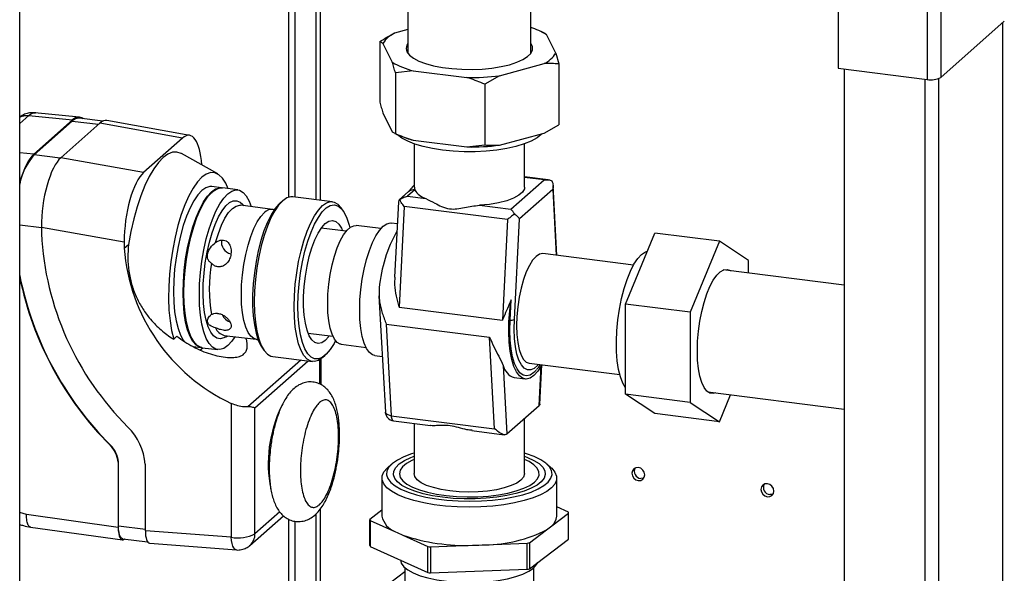
# Paper-space layout 'Blatt5' of a CAD drawing. Units: millimetres. Extents: x 0 to 4200, y 0 to 2970.
# Drawn here: x 3534 to 3748, y 1032 to 1152 of the extents above; entities that cross this region are included whole.
import ezdxf

# ---------------------------------------------------------------- set-up
doc = ezdxf.new("R2010")
doc.units = ezdxf.units.MM
doc.linetypes.add('SLD-Durchgehend', pattern=[0])
doc.layers.add('SLD-0', color=7, linetype='SLD-Durchgehend', lineweight=30)

psp = doc.layouts.new('Blatt5')

# ---------------------------------------------------------------- linework, layer by layer
at = {"layer": 'SLD-0', "ltscale": 10}
for p, q in [((3533.97, 650.27), (3533.97, 1367.31)), ((3734.2, 1359.21), (3734.2, 1139.79)), ((3731.24, 1358.1), (3731.24, 1139.35)), ((3711.87, 1341.01), (3711.87, 1141.78)), ((3592.47, 1113.8), (3592.47, 1194.36)), ((3593.88, 1113.81), (3593.88, 1194.18)), ((3598.35, 1193.62), (3598.35, 1113.25)), ((3599.38, 1113.12), (3599.38, 1193.49)), ((3618.35, 1191.11), (3618.35, 1145.01)), ((3645.05, 1145.01), (3645.05, 1187.76)), ((3734.2, 1139.79), (3748, 1151.98)), ((3747.66, 727.91), (3747.66, 1151.68)), ((3618.35, 1150.21), (3615.46, 1149.42)), ((3647.89, 1149.51), (3646.78, 1149.99)), ((3612.26, 1147.6), (3612.26, 1134.4)), ((3612.93, 1147.18), (3612.26, 1147.6)), ((3650.48, 1145.03), (3648.45, 1149.13)), ((3612.93, 1147.18), (3614.96, 1143.08)), ((3650.48, 1145.03), (3651.15, 1142.72)), ((3619.51, 1141.23), (3615.63, 1140.77)), ((3619.51, 1141.23), (3631.2, 1139.76)), ((3638.29, 1140.15), (3647.95, 1142.79)), ((3651.15, 1142.72), (3651.15, 1129.52)), ((3711.87, 1141.78), (3731.24, 1139.35)), ((3713.22, 1141.61), (3713.22, 717.82)), ((3615.63, 1140.77), (3615.63, 1127.57)), ((3638.29, 1140.15), (3635.08, 1138.33)), ((3730.72, 1139.41), (3730.72, 715.63)), ((3733.68, 1139.52), (3733.68, 716.43)), ((3635.08, 1138.33), (3635.08, 1125.13)), ((3533.97, 1129.79), (3535.93, 1131.52)), ((3535.93, 1131.52), (3545.47, 1130.57)), ((3537.01, 1123.09), (3545.47, 1130.57)), ((3537.08, 1122.96), (3545.4, 1130.32)), ((3546.93, 1131.16), (3537.27, 1132.13)), ((3545.4, 1130.32), (3551.12, 1129.6)), ((3552.02, 1130.27), (3546.9, 1130.91)), ((3570.93, 1127.2), (3552.93, 1130.41)), ((3612.93, 1132.1), (3614.96, 1127.99)), ((3551.37, 1129.83), (3542.91, 1122.35)), ((3569.37, 1126.62), (3551.37, 1129.83)), ((3614.96, 1127.99), (3615.63, 1127.57)), ((3647.95, 1127.7), (3651.15, 1129.52)), ((3569.37, 1126.62), (3560.91, 1119.14)), ((3615.51, 1127.62), (3616.63, 1127.14)), ((3619.51, 1126.14), (3631.2, 1124.68)), ((3638.29, 1125.06), (3647.95, 1127.7)), ((3619.7, 1125.36), (3619.7, 1115.93)), ((3631.2, 1124.68), (3635.08, 1125.13)), ((3643.7, 1115.93), (3643.7, 1125.36)), ((3537.01, 1123.09), (3533.97, 1123.39)), ((3542.8, 1122.25), (3537.08, 1122.96)), ((3560.91, 1119.14), (3542.91, 1122.35)), ((3577.02, 1118.81), (3569.17, 1123.23)), ((3640.72, 1111.15), (3647.96, 1117.54)), ((3648.86, 1117.56), (3643.7, 1118.21)), ((3647.96, 1117.54), (3643.7, 1118.08)), ((3577.83, 1115.8), (3575.75, 1116.06)), ((3581.36, 1115.36), (3578.02, 1115.78)), ((3619.83, 1115.35), (3618.26, 1113.97)), ((3619.83, 1115.35), (3619.87, 1115.93)), ((3649.83, 1115.42), (3642.59, 1109.03)), ((3649.83, 1115.42), (3650.61, 1101.14)), ((3650.76, 1101.12), (3649.92, 1116.34)), ((3575.84, 1114.92), (3575.65, 1114.75)), ((3591.14, 1113.02), (3590.53, 1112.48)), ((3601.98, 1112.79), (3593.32, 1113.88)), ((3618.51, 1114.97), (3616.47, 1113.17)), ((3618.26, 1113.97), (3622.26, 1113.46)), ((3588.94, 1111.12), (3581.97, 1112.01)), ((3582.67, 1111.92), (3582.45, 1112.19)), ((3589.3, 1111.05), (3589.09, 1111.09)), ((3604.33, 1110.75), (3603.87, 1111.42)), ((3616.29, 1112.76), (3615.47, 1096.37)), ((3617.56, 1111.73), (3616.47, 1089.9)), ((3640.02, 1108.91), (3617.56, 1111.73)), ((3633.91, 1112), (3640.72, 1111.15)), ((3640.02, 1108.91), (3638.92, 1087.08)), ((3641.49, 1087.2), (3642.59, 1109.03)), ((3533.97, 1107.77), (3538.68, 1107.18)), ((3538.68, 1107.28), (3538.68, 1105.87)), ((3538.68, 1107.28), (3556.68, 1104.07)), ((3604.94, 1106.36), (3599.53, 1107.04)), ((3612.49, 1106.93), (3607.12, 1107.6)), ((3616.05, 1107.99), (3614.8, 1108.15)), ((3665.69, 1090.54), (3672.04, 1105.95)), ((3686.07, 1104.19), (3672.04, 1105.95)), ((3556.68, 1104.07), (3556.68, 1102.67)), ((3556.68, 1102.67), (3557.62, 1103.51)), ((3686.07, 1104.19), (3679.72, 1088.78)), ((3692.42, 1100), (3686.07, 1104.19)), ((3667.39, 1099.03), (3647.7, 1101.5)), ((3692.42, 1097.25), (3692.42, 1100)), ((3713.22, 1094.64), (3686.88, 1097.95)), ((3612.07, 1092.3), (3612.48, 1084.71)), ((3616.47, 1089.9), (3638.92, 1087.08)), ((3640.56, 1087.02), (3640.79, 1091.45)), ((3679.72, 1088.78), (3665.69, 1090.54)), ((3665.69, 1070.95), (3665.69, 1090.54)), ((3679.72, 1088.78), (3679.72, 1069.18)), ((3613.66, 1086.18), (3636.12, 1083.37)), ((3613.66, 1086.18), (3614.75, 1066.29)), ((3567.44, 1082.94), (3568.13, 1083.55)), ((3578.42, 1083.74), (3585.4, 1082.89)), ((3578.84, 1083.46), (3579.12, 1083.66)), ((3596.67, 1084.22), (3602.07, 1083.54)), ((3612.48, 1084.71), (3613.46, 1067.06)), ((3637.21, 1063.47), (3636.12, 1083.37)), ((3571.58, 1081.34), (3573.47, 1081.1)), ((3571.63, 1082.65), (3571.77, 1082.44)), ((3573.15, 1080.53), (3573.78, 1081.06)), ((3573.66, 1081.07), (3577.01, 1080.65)), ((3585.54, 1082.88), (3585.77, 1082.87)), ((3586.61, 1081.18), (3587.06, 1080.5)), ((3603.88, 1081.8), (3609.25, 1081.13)), ((3588.96, 1079.13), (3597.61, 1078.05)), ((3599.79, 1078.91), (3600.4, 1079.44)), ((3611.18, 1079.38), (3612.79, 1079.17)), ((3595.07, 1078.37), (3583.56, 1068.2)), ((3596.69, 1078.16), (3585.11, 1067.93)), ((3599.22, 1073.15), (3599.22, 1078.47)), ((3599.47, 1073.01), (3599.47, 1078.65)), ((3639.06, 1077.23), (3639.88, 1062.32)), ((3644.71, 1077.69), (3664.4, 1075.22)), ((3646.92, 1068.54), (3647.35, 1077.11)), ((3647.05, 1068.77), (3647.48, 1077.34)), ((3641.47, 1074.57), (3643.81, 1074.27)), ((3679.72, 1069.18), (3665.69, 1070.95)), ((3672.04, 1066.76), (3665.69, 1070.95)), ((3683.55, 1071.45), (3713.22, 1067.73)), ((3686.07, 1064.99), (3688.48, 1070.84)), ((3579.96, 1068.96), (3579.96, 1039.87)), ((3639.88, 1062.32), (3646.92, 1068.54)), ((3647.04, 1068.83), (3647, 1068.63)), ((3679.72, 1069.18), (3686.07, 1064.99)), ((3585.11, 1040.64), (3585.11, 1067.93)), ((3614.75, 1066.29), (3637.21, 1063.47)), ((3686.07, 1064.99), (3672.04, 1066.76)), ((3615.2, 1065.19), (3623.29, 1064.17)), ((3619.7, 1064.62), (3619.7, 1053.7)), ((3643.7, 1053.7), (3643.7, 1065.7)), ((3632.28, 1063.05), (3639.29, 1062.17)), ((3553.69, 1059.91), (3553.62, 1059.85)), ((3555.38, 1056.22), (3555.45, 1056.28)), ((3555.38, 1056.22), (3555.38, 1042.03)), ((3555.45, 1042.28), (3555.45, 1056.28)), ((3561.28, 1041.31), (3561.28, 1055.74)), ((3614.86, 1055.81), (3613.93, 1054.99)), ((3649.48, 1054.99), (3648.54, 1055.81)), ((3612.7, 1052.75), (3612.7, 1044.46)), ((3650.7, 1044.46), (3650.7, 1052.75)), ((3535.47, 1044.82), (3533.97, 1045.29)), ((3555.38, 1042.03), (3535.47, 1044.82)), ((3584.02, 1038.12), (3591.3, 1044.55)), ((3590.5, 1045.41), (3585.11, 1040.64)), ((3598.35, 1044.91), (3598.35, 995.12)), ((3599.38, 995.73), (3599.38, 1046.1)), ((3612.7, 1045.74), (3610.11, 1043.76)), ((3649.62, 1042.35), (3653.3, 1045.15)), ((3653.23, 1045.36), (3650.7, 1046.51)), ((3653.3, 1039.49), (3653.3, 1045.15)), ((3592.47, 995.6), (3592.47, 1043.77)), ((3593.88, 995.46), (3593.88, 1043.34)), ((3610.11, 1038.1), (3610.11, 1043.76)), ((3610.18, 1043.55), (3610.18, 1037.89)), ((3610.18, 1043.55), (3615.63, 1041.09)), ((3536.3, 1042.1), (3556.29, 1039.3)), ((3561.28, 1041.55), (3555.45, 1042.28)), ((3579.96, 1039.87), (3561.28, 1041.31)), ((3617.26, 1040.35), (3622.71, 1037.88)), ((3644.82, 1038.7), (3648.51, 1041.51)), ((3556.36, 1039.55), (3561.77, 1038.88)), ((3556.79, 1039.5), (3556.76, 1039.47)), ((3562.22, 1038.58), (3581.06, 1037.12)), ((3623.29, 1037.8), (3632.43, 1038.13)), ((3635.17, 1038.24), (3644.31, 1038.58)), ((3644.31, 1032.92), (3644.31, 1038.58)), ((3644.82, 1033.04), (3653.3, 1039.49)), ((3644.82, 1038.7), (3644.82, 1033.04)), ((3581.06, 1037.14), (3581.37, 1037.11)), ((3610.18, 1037.89), (3622.71, 1032.22)), ((3622.71, 1032.22), (3622.71, 1037.88)), ((3623.29, 1037.8), (3623.29, 1032.14)), ((3611.63, 1027.83), (3617.7, 1032.45)), ((3617.7, 1033.23), (3617.7, 1026.98)), ((3623.29, 1032.14), (3644.31, 1032.92)), ((3645.7, 1026.98), (3645.7, 1033.23))]:
    psp.add_line(p, q, dxfattribs=at)
at = {"layer": 'SLD-0', "ltscale": 10, "flags": 128}
for points in [[(3618.35, 1147.2), (3618.13, 1146.83), (3617.95, 1146.1), (3618.14, 1145.36), (3618.67, 1144.65), (3619.54, 1143.97), (3620.73, 1143.35), (3622.2, 1142.8), (3623.92, 1142.33), (3625.84, 1141.96), (3627.91, 1141.7), (3630.08, 1141.56), (3632.29, 1141.53), (3634.48, 1141.62), (3636.61, 1141.83), (3638.6, 1142.14), (3640.42, 1142.56), (3642.02, 1143.08), (3643.34, 1143.67), (3644.37, 1144.32), (3645.06, 1145.02), (3645.41, 1145.75), (3645.41, 1146.48), (3645.05, 1147.2)], [(3625.89, 1123.99), (3623.7, 1124.33), (3621.68, 1124.77), (3619.88, 1125.3), (3618.33, 1125.91), (3617.07, 1126.6), (3616.11, 1127.33), (3616.06, 1127.38)], [(3647.54, 1127.59), (3647.35, 1127.38), (3646.42, 1126.64), (3645.17, 1125.96), (3643.64, 1125.34), (3641.85, 1124.8), (3639.85, 1124.35), (3637.67, 1124.01), (3635.37, 1123.78), (3632.99, 1123.65), (3630.58, 1123.65), (3628.2, 1123.76), (3625.89, 1123.99)], [(3569.17, 1123.23), (3569.1, 1123.27), (3568.16, 1123.57), (3567.18, 1123.53), (3566.17, 1123.14), (3565.14, 1122.4), (3564.11, 1121.32), (3563.1, 1119.93), (3562.12, 1118.24), (3561.19, 1116.28), (3560.31, 1114.07), (3559.5, 1111.65), (3558.78, 1109.06), (3558.15, 1106.33), (3557.62, 1103.51)], [(3579.31, 1115.61), (3578.77, 1116.81), (3578.05, 1117.9), (3577.26, 1118.66), (3576.39, 1119.06), (3575.48, 1119.1), (3574.53, 1118.77), (3573.57, 1118.09), (3572.6, 1117.07), (3571.66, 1115.72), (3570.74, 1114.07), (3569.88, 1112.14), (3569.08, 1109.98), (3568.37, 1107.61), (3567.74, 1105.09), (3567.22, 1102.45), (3566.81, 1099.75), (3566.52, 1097.03), (3566.36, 1094.34), (3566.32, 1091.72), (3566.42, 1089.23), (3566.64, 1086.91), (3566.98, 1084.8), (3567.44, 1082.94)], [(3575.75, 1116.06), (3575.31, 1116.07), (3574.45, 1115.81), (3573.57, 1115.2), (3572.69, 1114.26), (3571.83, 1113), (3571.01, 1111.45), (3570.23, 1109.64), (3569.53, 1107.6), (3568.91, 1105.39), (3568.38, 1103.04), (3567.96, 1100.6), (3567.65, 1098.13), (3567.46, 1095.66), (3567.4, 1093.26), (3567.46, 1090.97), (3567.65, 1088.84), (3567.96, 1086.9), (3568.38, 1085.21), (3568.91, 1083.79), (3569.53, 1082.68), (3569.73, 1082.41)], [(3573.57, 1081.09), (3573.09, 1081.19), (3572.32, 1081.63), (3571.61, 1082.42), (3570.99, 1083.53), (3570.46, 1084.95), (3570.04, 1086.64), (3569.73, 1088.57), (3569.55, 1090.71), (3569.48, 1093), (3569.55, 1095.4), (3569.73, 1097.87), (3570.04, 1100.34), (3570.46, 1102.78), (3570.99, 1105.13), (3571.61, 1107.34), (3572.32, 1109.38), (3573.09, 1111.19), (3573.91, 1112.74), (3574.77, 1114), (3575.65, 1114.94), (3576.53, 1115.55), (3577.39, 1115.81), (3577.92, 1115.79)], [(3573.66, 1081.07), (3573.28, 1081.16), (3572.5, 1081.61), (3571.8, 1082.39), (3571.18, 1083.51), (3570.65, 1084.93), (3570.23, 1086.62), (3569.92, 1088.55), (3569.73, 1090.69), (3569.67, 1092.98), (3569.73, 1095.38), (3569.92, 1097.84), (3570.23, 1100.32), (3570.65, 1102.76), (3571.18, 1105.11), (3571.8, 1107.32), (3572.5, 1109.35), (3573.28, 1111.16), (3574.1, 1112.71), (3574.96, 1113.97), (3575.84, 1114.92), (3576.72, 1115.52), (3577.58, 1115.78), (3578.02, 1115.78)], [(3579.19, 1081.52), (3578.31, 1080.91), (3577.45, 1080.65), (3576.63, 1080.74), (3575.85, 1081.19), (3575.15, 1081.97), (3574.53, 1083.09), (3574, 1084.51), (3573.58, 1086.2), (3573.27, 1088.13), (3573.08, 1090.26), (3573.02, 1092.56), (3573.08, 1094.96), (3573.27, 1097.42), (3573.58, 1099.9), (3574, 1102.34), (3574.53, 1104.69), (3575.15, 1106.9), (3575.85, 1108.93), (3576.63, 1110.74), (3577.45, 1112.29), (3578.31, 1113.55), (3579.19, 1114.5), (3580.06, 1115.1), (3580.92, 1115.36), (3581.75, 1115.27), (3582.52, 1114.82), (3583.23, 1114.04), (3583.85, 1112.92), (3584.31, 1111.71)], [(3643.7, 1115.93), (3643.67, 1115.61), (3643.28, 1114.88), (3642.49, 1114.18), (3641.33, 1113.54), (3639.83, 1112.99), (3638.05, 1112.54), (3636.06, 1112.21), (3633.91, 1112)], [(3571.63, 1082.65), (3571.04, 1083.7), (3570.52, 1085.1), (3570.11, 1086.78), (3569.8, 1088.69), (3569.62, 1090.8), (3569.55, 1093.06), (3569.62, 1095.44), (3569.8, 1097.87), (3570.11, 1100.32), (3570.52, 1102.73), (3571.04, 1105.05), (3571.66, 1107.24), (3572.36, 1109.25), (3573.12, 1111.04), (3573.93, 1112.57), (3574.78, 1113.82), (3575.65, 1114.75)], [(3578.84, 1083.46), (3578.37, 1083.18), (3577.58, 1082.98), (3576.82, 1083.12), (3576.12, 1083.62), (3575.49, 1084.45), (3574.94, 1085.6), (3574.5, 1087.04), (3574.16, 1088.74), (3573.95, 1090.66), (3573.85, 1092.75), (3573.88, 1094.96), (3574.04, 1097.24), (3574.32, 1099.54), (3574.71, 1101.8), (3575.2, 1103.98), (3575.79, 1106.01), (3576.46, 1107.86), (3577.19, 1109.48), (3577.97, 1110.83), (3578.78, 1111.87), (3579.6, 1112.6), (3580.4, 1112.98), (3581.18, 1113), (3581.91, 1112.68), (3582.45, 1112.19)], [(3593.32, 1113.88), (3592.88, 1113.88), (3592.02, 1113.62), (3591.14, 1113.01), (3590.26, 1112.07), (3589.4, 1110.81), (3588.58, 1109.26), (3587.8, 1107.44), (3587.1, 1105.41), (3586.47, 1103.19), (3585.95, 1100.84), (3585.52, 1098.4), (3585.22, 1095.92), (3585.03, 1093.45), (3584.97, 1091.05)], [(3576.55, 1103.93), (3577.16, 1105.91), (3577.85, 1107.68), (3578.59, 1109.2), (3579.38, 1110.42), (3580.19, 1111.31), (3581, 1111.85), (3581.79, 1112.03), (3581.97, 1112.01)], [(3590.53, 1112.48), (3590.31, 1112.27), (3589.45, 1111.26), (3588.61, 1109.93), (3587.81, 1108.32), (3587.07, 1106.45), (3586.41, 1104.38), (3585.83, 1102.14), (3585.35, 1099.78), (3584.98, 1097.35), (3584.73, 1094.91), (3584.6, 1092.5), (3584.6, 1090.18), (3584.73, 1088), (3584.98, 1086), (3585.35, 1084.22), (3585.83, 1082.71), (3586.41, 1081.49), (3586.61, 1081.18)], [(3593.62, 1089.96), (3593.68, 1092.37), (3593.87, 1094.84), (3594.18, 1097.31), (3594.6, 1099.76), (3595.13, 1102.11), (3595.75, 1104.32), (3596.46, 1106.36), (3597.23, 1108.17), (3598.06, 1109.72), (3598.92, 1110.98), (3599.8, 1111.93), (3600.67, 1112.54), (3601.53, 1112.8), (3602.36, 1112.7), (3603.13, 1112.26), (3603.84, 1111.47), (3603.87, 1111.42)], [(3594.46, 1090.09), (3594.52, 1092.46), (3594.71, 1094.89), (3595.02, 1097.33), (3595.45, 1099.73), (3595.98, 1102.04), (3596.6, 1104.2), (3597.31, 1106.17), (3598.08, 1107.92), (3598.9, 1109.39), (3599.75, 1110.57), (3600.62, 1111.42), (3601.48, 1111.93), (3602.32, 1112.08), (3603.12, 1111.88), (3603.86, 1111.33), (3604.53, 1110.43), (3605.11, 1109.22), (3605.59, 1107.7), (3605.72, 1107.14)], [(3585.54, 1082.88), (3584.89, 1083.04), (3584.22, 1083.55), (3583.62, 1084.38), (3583.11, 1085.53), (3582.7, 1086.96), (3582.4, 1088.64), (3582.21, 1090.53), (3582.15, 1092.57), (3582.21, 1094.72), (3582.4, 1096.93), (3582.7, 1099.14), (3583.11, 1101.3), (3583.62, 1103.35), (3584.22, 1105.25), (3584.89, 1106.94), (3585.62, 1108.39), (3586.38, 1109.56), (3587.17, 1110.42)], [(3600.4, 1082.66), (3599.62, 1082.14), (3598.86, 1081.99), (3598.15, 1082.19), (3597.49, 1082.76), (3596.91, 1083.67), (3596.43, 1084.9), (3596.06, 1086.41), (3595.81, 1088.17), (3595.68, 1090.12), (3595.68, 1092.21), (3595.81, 1094.39), (3596.06, 1096.6), (3596.43, 1098.77), (3596.91, 1100.85), (3597.49, 1102.78), (3598.15, 1104.5), (3598.86, 1105.98), (3599.62, 1107.16), (3600.4, 1108.03), (3601.18, 1108.54), (3601.94, 1108.7), (3602.66, 1108.49), (3603.32, 1107.93), (3603.89, 1107.02), (3604.14, 1106.46)], [(3603.88, 1081.8), (3603.66, 1081.85), (3603, 1082.23), (3602.4, 1082.94), (3601.89, 1083.98), (3601.47, 1085.31), (3601.17, 1086.89), (3600.98, 1088.69), (3600.92, 1090.65), (3600.98, 1092.72), (3601.17, 1094.85), (3601.47, 1096.97), (3601.89, 1099.04), (3602.4, 1100.98), (3603, 1102.75), (3603.66, 1104.3), (3604.38, 1105.59), (3605.13, 1106.58), (3605.88, 1107.25), (3606.63, 1107.58), (3607.12, 1107.6)], [(3611.18, 1079.38), (3610.67, 1079.53), (3609.98, 1080.05), (3609.37, 1080.9), (3608.85, 1082.07), (3608.43, 1083.53), (3608.13, 1085.24), (3607.94, 1087.16), (3607.88, 1089.25), (3607.94, 1091.44), (3608.13, 1093.69), (3608.43, 1095.94), (3608.85, 1098.14), (3609.37, 1100.24), (3609.98, 1102.17), (3610.67, 1103.89), (3611.41, 1105.37), (3612.19, 1106.56), (3612.99, 1107.44), (3613.79, 1107.97), (3614.57, 1108.16), (3614.8, 1108.15)], [(3647.7, 1101.5), (3647.66, 1101.51), (3646.94, 1101.39), (3646.21, 1100.91), (3645.47, 1100.09), (3644.76, 1098.95), (3644.09, 1097.52), (3643.49, 1095.86), (3642.97, 1094), (3642.54, 1092.01), (3642.23, 1089.95), (3642.04, 1087.88), (3641.98, 1085.86), (3642.04, 1083.95), (3642.23, 1082.21), (3642.54, 1080.7), (3642.97, 1079.46), (3643.49, 1078.52), (3644.09, 1077.93), (3644.71, 1077.69)], [(3665.69, 1072.33), (3665.66, 1072.37), (3665.05, 1073.39), (3664.55, 1074.72), (3664.15, 1076.33), (3663.86, 1078.19), (3663.7, 1080.24), (3663.67, 1082.45), (3663.77, 1084.76), (3663.99, 1087.11), (3664.33, 1089.46), (3664.79, 1091.74), (3665.34, 1093.9), (3665.99, 1095.89), (3666.71, 1097.67), (3667.49, 1099.19), (3668.3, 1100.42), (3669.13, 1101.33)], [(3669.13, 1101.33), (3669.97, 1101.9), (3670.43, 1102.06)], [(3681.28, 1080.35), (3681.34, 1082.47), (3681.52, 1084.63), (3681.83, 1086.8), (3682.24, 1088.91), (3682.75, 1090.91), (3683.35, 1092.74), (3684.02, 1094.36), (3684.74, 1095.73), (3685.49, 1096.81), (3686.26, 1097.58), (3687.03, 1098), (3687.77, 1098.09), (3688.47, 1097.82), (3688.59, 1097.73)], [(3584.97, 1091.05), (3585.03, 1088.76), (3585.22, 1086.62), (3585.52, 1084.68), (3585.95, 1082.99), (3586.47, 1081.57), (3587.1, 1080.46), (3587.8, 1079.67), (3588.58, 1079.22), (3588.96, 1079.13)], [(3599.79, 1078.91), (3598.92, 1078.3), (3598.06, 1078.04), (3597.23, 1078.14), (3596.46, 1078.58), (3595.75, 1079.37), (3595.13, 1080.48), (3594.6, 1081.9), (3594.18, 1083.6), (3593.87, 1085.53), (3593.68, 1087.67), (3593.62, 1089.96)], [(3602.64, 1082.6), (3602.32, 1081.99), (3601.48, 1080.67), (3600.62, 1079.65), (3599.75, 1078.97), (3598.9, 1078.64), (3598.08, 1078.66), (3597.31, 1079.04), (3596.6, 1079.76), (3595.98, 1080.82), (3595.45, 1082.19), (3595.02, 1083.84), (3594.71, 1085.73), (3594.52, 1087.83), (3594.46, 1090.09)], [(3647.48, 1077.34), (3647.4, 1077.2), (3646.58, 1075.95), (3645.74, 1075.04), (3644.9, 1074.47), (3644.08, 1074.26), (3643.3, 1074.42), (3642.58, 1074.94), (3641.93, 1075.81), (3641.37, 1077.01), (3640.92, 1078.51), (3640.58, 1080.28), (3640.36, 1082.27), (3640.28, 1084.43), (3640.32, 1086.72), (3640.49, 1089.08), (3640.79, 1091.45)], [(3646.26, 1076.2), (3645.74, 1075.68), (3644.93, 1075.13), (3644.14, 1074.93), (3643.39, 1075.09), (3642.7, 1075.6), (3642.07, 1076.45), (3641.54, 1077.62), (3641.11, 1079.08), (3640.79, 1080.79), (3640.59, 1082.72), (3640.51, 1084.81), (3640.56, 1087.02)], [(3646.76, 1077.43), (3646.6, 1077.25), (3645.82, 1076.56), (3645.06, 1076.23), (3644.32, 1076.24), (3643.64, 1076.61), (3643.02, 1077.32), (3642.49, 1078.36), (3642.06, 1079.69), (3641.74, 1081.29), (3641.53, 1083.1), (3641.45, 1085.09), (3641.49, 1087.2)], [(3580.76, 1083.46), (3580.06, 1082.46), (3579.19, 1081.52)], [(3601.27, 1083.64), (3601.18, 1083.52), (3600.4, 1082.66)], [(3685.27, 1071.24), (3684.74, 1071.1), (3684.02, 1071.19), (3683.35, 1071.63), (3682.75, 1072.41), (3682.24, 1073.5), (3681.83, 1074.88), (3681.52, 1076.51), (3681.34, 1078.35), (3681.28, 1080.35)], [(3614.75, 1066.29), (3614.4, 1066.36), (3614.09, 1066.45), (3613.83, 1066.57), (3613.64, 1066.72), (3613.51, 1066.88), (3613.46, 1067.05), (3613.46, 1067.06)], [(3615.2, 1065.19), (3615.09, 1065.23), (3614.99, 1065.34), (3614.9, 1065.51), (3614.83, 1065.72), (3614.78, 1065.99), (3614.75, 1066.29)], [(3619.7, 1058.16), (3619.12, 1057.98), (3617.45, 1057.36), (3616.06, 1056.66), (3614.97, 1055.91), (3614.21, 1055.11), (3613.79, 1054.29), (3613.72, 1053.45), (3614, 1052.62), (3614.62, 1051.81), (3615.58, 1051.04), (3616.84, 1050.32), (3618.4, 1049.66), (3620.22, 1049.08), (3622.26, 1048.59), (3624.49, 1048.21)], [(3625.89, 1048.56), (3623.7, 1048.89), (3621.68, 1049.33), (3619.88, 1049.86), (3618.33, 1050.48), (3617.07, 1051.16), (3616.11, 1051.9), (3615.49, 1052.67), (3615.22, 1053.47), (3615.3, 1054.27), (3615.72, 1055.06), (3616.49, 1055.82), (3617.58, 1056.54), (3618.97, 1057.19), (3619.7, 1057.47)], [(3624.49, 1048.21), (3626.85, 1047.93), (3629.31, 1047.76), (3631.82, 1047.7), (3634.32, 1047.77), (3636.77, 1047.95), (3639.13, 1048.24), (3641.34, 1048.63), (3643.36, 1049.13), (3645.16, 1049.71), (3646.69, 1050.38), (3647.93, 1051.1), (3648.86, 1051.88), (3649.45, 1052.69), (3649.7, 1053.53), (3649.59, 1054.36), (3649.14, 1055.18), (3648.35, 1055.98), (3647.24, 1056.73), (3645.82, 1057.42), (3644.13, 1058.03), (3643.7, 1058.16)], [(3643.7, 1057.47), (3644.34, 1057.23), (3645.75, 1056.58), (3646.86, 1055.87), (3647.65, 1055.11), (3648.1, 1054.33), (3648.2, 1053.52), (3647.94, 1052.73), (3647.35, 1051.95), (3646.42, 1051.21), (3645.17, 1050.52), (3643.64, 1049.9), (3641.85, 1049.37), (3639.85, 1048.92), (3637.67, 1048.58), (3635.37, 1048.34), (3632.99, 1048.22), (3630.58, 1048.22), (3628.2, 1048.33), (3625.89, 1048.56)], [(3619.7, 1056.8), (3619.2, 1056.57), (3618.02, 1055.9), (3617.17, 1055.18), (3616.66, 1054.43), (3616.51, 1053.65), (3616.7, 1052.88), (3617.25, 1052.13), (3618.14, 1051.41), (3619.35, 1050.75), (3620.85, 1050.16), (3622.6, 1049.65), (3624.56, 1049.23), (3626.69, 1048.92), (3628.94, 1048.72), (3631.26, 1048.64), (3633.58, 1048.67), (3635.86, 1048.83), (3638.04, 1049.1), (3640.08, 1049.47), (3641.92, 1049.95), (3643.52, 1050.51), (3644.84, 1051.15), (3645.85, 1051.85), (3646.53, 1052.59), (3646.87, 1053.35), (3646.85, 1054.13), (3646.47, 1054.89), (3645.75, 1055.63), (3644.7, 1056.32), (3643.7, 1056.8)], [(3624.08, 1046.96), (3621.79, 1047.36), (3619.67, 1047.86), (3617.78, 1048.45), (3616.15, 1049.12), (3614.81, 1049.86), (3613.78, 1050.65), (3613.09, 1051.49), (3612.75, 1052.34), (3612.75, 1053.2), (3613.11, 1054.06), (3613.82, 1054.89), (3613.93, 1054.99)], [(3627.47, 1049.96), (3625.59, 1050.26), (3623.89, 1050.67), (3622.43, 1051.16), (3621.24, 1051.74), (3620.38, 1052.37), (3619.86, 1053.05), (3619.7, 1053.7)], [(3649.48, 1054.99), (3649.63, 1054.86), (3650.32, 1054.02), (3650.66, 1053.17), (3650.66, 1052.3), (3650.3, 1051.45), (3649.59, 1050.62), (3648.55, 1049.83), (3647.2, 1049.09), (3645.55, 1048.42), (3643.65, 1047.84), (3641.53, 1047.34), (3639.22, 1046.94), (3636.78, 1046.66), (3634.24, 1046.48), (3631.65, 1046.43), (3629.06, 1046.49), (3626.53, 1046.67), (3624.08, 1046.96)], [(3643.7, 1053.7), (3643.7, 1053.65), (3643.5, 1052.96), (3642.93, 1052.29), (3642.03, 1051.66), (3640.81, 1051.09), (3639.31, 1050.61), (3637.59, 1050.21), (3635.68, 1049.93), (3633.65, 1049.75), (3631.57, 1049.7), (3629.49, 1049.77), (3627.47, 1049.96)], [(3668.44, 1052.2), (3668.97, 1052.24), (3669.43, 1052.49), (3669.73, 1052.91), (3669.84, 1053.44), (3669.73, 1054), (3669.43, 1054.49), (3668.97, 1054.86), (3668.44, 1055.03), (3667.9, 1054.99), (3667.44, 1054.74), (3667.14, 1054.32), (3667.03, 1053.79), (3667.14, 1053.24), (3667.44, 1052.74), (3667.9, 1052.38), (3668.44, 1052.2)], [(3669.66, 1052.77), (3669.5, 1052.71), (3668.96, 1052.67)], [(3696.51, 1048.68), (3697.04, 1048.72), (3697.5, 1048.97), (3697.8, 1049.39), (3697.91, 1049.92), (3697.8, 1050.47), (3697.5, 1050.97), (3697.04, 1051.33), (3696.51, 1051.51), (3695.97, 1051.47), (3695.52, 1051.22), (3695.21, 1050.8), (3695.1, 1050.27), (3695.21, 1049.72), (3695.52, 1049.22), (3695.97, 1048.86), (3696.51, 1048.68)], [(3697.73, 1049.25), (3697.57, 1049.19), (3697.04, 1049.15)], [(3556.36, 1039.55), (3556.32, 1039.56), (3556.08, 1039.7), (3555.86, 1039.98), (3555.69, 1040.39), (3555.56, 1040.93), (3555.48, 1041.57), (3555.45, 1042.28)], [(3581.06, 1037.12), (3580.99, 1037.13), (3580.73, 1037.27), (3580.5, 1037.55), (3580.29, 1037.97), (3580.13, 1038.51), (3580.02, 1039.15), (3579.96, 1039.87)], [(3616.71, 1034.94), (3616.9, 1034.22), (3617.44, 1033.48), (3618.32, 1032.77), (3619.51, 1032.12), (3620.99, 1031.53), (3622.72, 1031.03), (3624.65, 1030.62), (3626.76, 1030.31), (3628.98, 1030.12), (3631.26, 1030.03), (3633.56, 1030.07), (3635.81, 1030.22), (3637.96, 1030.49), (3639.97, 1030.86), (3641.78, 1031.33), (3643.36, 1031.88), (3644.66, 1032.51), (3645.67, 1033.2), (3646.34, 1033.93), (3646.58, 1034.38)]]:
    psp.add_lwpolyline(points, dxfattribs=at)
at = {"layer": 'SLD-0', "ltscale": 100}
for centre, radius, start, end in [((3617.98, 1144.01), 5.97, 115.005, 147.9193), ((3639.99, 1134.57), 16.84, 59.833, 72.4881), ((3623.99, 1158.79), 18.13, 240.1042, 255.6913), ((3645.42, 1148.2), 5.97, 295.005, 327.9193), ((3631.76, 1194.46), 54.7, 269.4176, 276.8588), ((3732.09, 1143.79), 4.53, 259.2412, 297.8986), ((3546.74, 1129.11), 1.81, 85.239, 137.9499), ((3625.41, 1147.91), 22.55, 247.0763, 254.8275), ((3631.76, 1179.37), 54.7, 269.4176, 276.8588), ((3548.02, 1113.69), 14.35, 139.7025, 168.4093), ((3619.59, 1113.72), 1.65, 81.6382, 130.9491), ((3623.61, 1117.71), 4.45, 211.9101, 252.4377), ((3588.75, 1108.98), 2.14, 80.9685, 137.8182), ((3602.4, 1109.18), 63.81, 182.9766, 225.2887), ((3580.51, 1104.09), 2.71, 171.8432, 255.811), ((3642.91, 1091.19), 30.93, 150.5527, 174.6319), ((3597.19, 1105.75), 40.63, 184.3517, 244.8988), ((3609.3, 1093.84), 34.13, 170.5663, 189.4337), ((3604.42, 1110.76), 71.82, 191.2213, 225.0728), ((3604.46, 1110.77), 71.95, 191.5489, 225.0457), ((3580.58, 1089.3), 2.79, 203.3049, 250.1867), ((3579.03, 1086.32), 2.64, 200.2251, 256.6158), ((3640.53, 1089.75), 2.72, 270.7119, 290.719), ((3642.49, 1077.92), 3.5, 191.3273, 253.0116), ((3616.25, 1055.87), 28.26, 153.7726, 191.3272), ((3615.45, 1067.17), 2, 183.1534, 262.8472), ((3548.41, 1054.67), 12.91, 4.7368, 45.2221), ((3549.33, 1055.53), 6.09, 6.5113, 45.17), ((3549.4, 1055.59), 6.09, 6.5113, 45.17), ((3669.12, 1054.22), 1.56, 152.5979, 264.1052), ((3697.2, 1050.7), 1.56, 152.5979, 264.1052), ((3650.64, 1044.38), 2.77, 16.1932, 20.7925), ((3612.77, 1044.53), 2.77, 196.1932, 200.7925), ((3617.19, 1045.39), 4.58, 191.7542, 250.0789), ((3644.67, 1047.71), 7.29, 301.7944, 312.7141), ((3647.87, 1044.58), 2.84, 308.0266, 357.413), ((3581.43, 1047.6), 7.87, 259.2412, 297.8986), ((3581.78, 1040.58), 3.33, 312.2894, 1.044), ((3622.9, 1054.99), 15.69, 242.3833, 248.9331), ((3630.91, 1080.86), 42.76, 251.3755, 272.035), ((3634.75, 1068.81), 30.58, 270.793, 296.7495), ((3612.77, 1038.88), 2.77, 196.1932, 200.7925), ((3631.73, 1094.18), 56.05, 270.7233, 273.5243), ((3635.72, 1074.72), 37.15, 283.3639, 284.1786), ((3630.46, 1088.99), 51.7, 261.3784, 262.0321), ((3630.46, 1083.34), 51.7, 261.3784, 262.0321), ((3635.72, 1069.06), 37.15, 283.3639, 284.1786)]:
    psp.add_arc(centre, radius, start, end, dxfattribs=at)
for centre, major_axis, ratio, start_param, end_param in [((3545.47, 1119.25), (1.49, 11.91), 0.332452, 6.075653, 6.643909), ((3551.37, 1118.5), (1.49, 11.92), 0.332189, 6.265877, 6.643476), ((3569.37, 1115.29), (1.49, 11.92), 0.332189, 5.23038, 6.643476), ((3537.01, 1111.77), (1.49, 11.91), 0.332452, 0.360724, 1.162566), ((3542.91, 1111.02), (1.49, 11.92), 0.332189, 0.36029, 1.931087), ((3560.91, 1107.81), (1.49, 11.92), 0.332189, 0.36029, 1.931087), ((3556.79, 1043.27), (0.5, 3.97), 0.332507, 1.931611, 3.478873), ((3562.69, 1042.55), (0.5, 3.97), 0.332245, 1.931179, 3.157434)]:
    psp.add_ellipse(centre, major_axis=major_axis, ratio=ratio, start_param=start_param, end_param=end_param, dxfattribs=at)
at = {"layer": 'SLD-0', "ltscale": 10}
for points, knots in [([(3612.26, 1147.6), (3612.76, 1147.91), (3613.82, 1148.56), (3614.9, 1149.13), (3615.46, 1149.42)], [0, 0, 0, 0, 0.477923, 1, 1, 1, 1]), ([(3647.89, 1149.5), (3647.96, 1149.47), (3648.14, 1149.39), (3648.33, 1149.23), (3648.45, 1149.13)], [0, 0, 0, 0, 0.3754702, 1, 1, 1, 1]), ([(3615.63, 1140.77), (3615.53, 1141.16), (3615.3, 1141.97), (3615.08, 1142.7), (3614.96, 1143.08)], [0, 0, 0, 0, 0.477923, 1, 1, 1, 1]), ([(3651.15, 1142.72), (3650.65, 1142.76), (3649.59, 1142.83), (3648.51, 1142.8), (3647.95, 1142.79)], [0, 0, 0, 0, 0.4779235, 1, 1, 1, 1]), ([(3635.08, 1138.33), (3633.95, 1138.78), (3632.66, 1139.29), (3631.36, 1139.71), (3631.2, 1139.76)], [0, 0, 0, 0, 0.880636, 1, 1, 1, 1]), ([(3612.26, 1134.4), (3612.36, 1134.01), (3612.58, 1133.2), (3612.81, 1132.48), (3612.93, 1132.1)], [0, 0, 0, 0, 0.4779235, 1, 1, 1, 1]), ([(3537.45, 1132.11), (3537.09, 1132.13), (3536.37, 1132.16), (3535.3, 1131.9), (3534.49, 1131.56), (3534.07, 1131.25), (3533.97, 1131.17)], [0, 0, 0, 0, 0.302924, 0.602938, 0.897694, 1, 1, 1, 1]), ([(3533.97, 1131.14), (3534.15, 1131.23), (3534.54, 1131.42), (3535.21, 1131.55), (3535.69, 1131.53), (3535.93, 1131.52)], [0, 0, 0, 0, 0.307399, 0.6537, 1, 1, 1, 1]), ([(3535.93, 1131.52), (3536.2, 1131.73), (3536.7, 1132.11), (3537.17, 1132.09), (3537.39, 1132.09)], [0, 0, 0, 0, 0.534366, 1, 1, 1, 1]), ([(3615.63, 1127.57), (3616.76, 1127.12), (3618.05, 1126.61), (3619.36, 1126.19), (3619.51, 1126.14)], [0, 0, 0, 0, 0.880636, 1, 1, 1, 1]), ([(3635.08, 1125.13), (3635.59, 1125.1), (3636.65, 1125.03), (3637.73, 1125.05), (3638.29, 1125.06)], [0, 0, 0, 0, 0.477923, 1, 1, 1, 1]), ([(3647.96, 1117.54), (3648.3, 1117.57), (3648.89, 1117.62), (3649.42, 1117.42), (3649.65, 1117.34)], [0, 0, 0, 0, 0.576094, 1, 1, 1, 1]), ([(3649.65, 1117.34), (3649.77, 1117.01), (3650.01, 1116.4), (3649.88, 1115.73), (3649.83, 1115.42)], [0, 0, 0, 0, 0.542723, 1, 1, 1, 1]), ([(3619.7, 1116.41), (3619.6, 1116.27), (3619.23, 1115.79), (3618.81, 1115.31), (3618.51, 1114.97)], [0, 0, 0, 0, 0.2930712, 1, 1, 1, 1]), ([(3616.57, 1113.25), (3616.42, 1113.11), (3616.26, 1112.97), (3616.3, 1112.77), (3616.3, 1112.76)], [0, 0, 0, 0, 0.940047, 1, 1, 1, 1]), ([(3616.57, 1113.25), (3616.86, 1113.44), (3617.4, 1113.79), (3617.99, 1113.91), (3618.26, 1113.97)], [0, 0, 0, 0, 0.545541, 1, 1, 1, 1]), ([(3617.56, 1111.73), (3617.33, 1112.02), (3616.94, 1112.53), (3616.68, 1113.04), (3616.57, 1113.25)], [0, 0, 0, 0, 0.576094, 1, 1, 1, 1]), ([(3622.26, 1113.46), (3622.88, 1113.15), (3623.91, 1112.63), (3625.67, 1111.7), (3627.32, 1111.16), (3629.02, 1111.2), (3630.63, 1111.49), (3632.27, 1111.83), (3633.36, 1111.94), (3633.91, 1112)], [0, 0, 0, 0, 0.207378, 0.349387, 0.495373, 0.62108, 0.751812, 0.874248, 1, 1, 1, 1]), ([(3640.72, 1111.15), (3640.87, 1111.01), (3641.14, 1110.77), (3641.38, 1110.32), (3641.48, 1110.12)], [0, 0, 0, 0, 0.576094, 1, 1, 1, 1]), ([(3641.48, 1110.12), (3641.21, 1109.9), (3640.7, 1109.49), (3640.23, 1109.09), (3640.02, 1108.91)], [0, 0, 0, 0, 0.545541, 1, 1, 1, 1]), ([(3642.59, 1109.03), (3642.46, 1109.25), (3642.23, 1109.62), (3641.71, 1109.97), (3641.48, 1110.12)], [0, 0, 0, 0, 0.579075, 1, 1, 1, 1]), ([(3576.55, 1103.93), (3576.78, 1104.07), (3577.19, 1104.34), (3577.8, 1104.47), (3578.34, 1104.46), (3578.85, 1104.3), (3579.37, 1103.86), (3579.79, 1103.12), (3579.98, 1102.05), (3579.85, 1100.9), (3579.4, 1099.86), (3578.74, 1099.1), (3577.94, 1098.68), (3577.35, 1098.61), (3576.81, 1098.66), (3576.29, 1098.83), (3575.85, 1099.17), (3575.66, 1099.4), (3575.62, 1099.44)], [0, 0, 0, 0, 0.065524, 0.118735, 0.148799, 0.203162, 0.25719, 0.337462, 0.43963, 0.542344, 0.625901, 0.709868, 0.783414, 0.85015, 0.858949, 0.923236, 0.987479, 1, 1, 1, 1]), ([(3557.62, 1103.51), (3557.55, 1102.55), (3557.41, 1100.61), (3557.65, 1097.69), (3558.25, 1094.85), (3559.21, 1092.19), (3560.52, 1089.72), (3562.23, 1087.33), (3564.38, 1085.1), (3566.24, 1083.69), (3567.28, 1083.03), (3567.44, 1082.94)], [0, 0, 0, 0, 0.11147, 0.226156, 0.337648, 0.452296, 0.566036, 0.682259, 0.826411, 0.97384, 1, 1, 1, 1]), ([(3575.62, 1099.44), (3575.47, 1099.55), (3575.16, 1099.79), (3574.87, 1100.31), (3574.75, 1100.92), (3574.84, 1101.68), (3575.29, 1102.69), (3575.94, 1103.43), (3576.44, 1103.84), (3576.55, 1103.93)], [0, 0, 0, 0, 0.105783, 0.212119, 0.310859, 0.434512, 0.614615, 0.913933, 1, 1, 1, 1]), ([(3616.47, 1089.9), (3616.46, 1089.91), (3616.24, 1090.69), (3615.86, 1092.29), (3615.43, 1094.47), (3615.54, 1095.82), (3615.58, 1096.36)], [0, 0, 0, 0, 0.003761, 0.371053, 0.746526, 1, 1, 1, 1]), ([(3612.11, 1094.08), (3612.09, 1093.05), (3612.06, 1091.17), (3612.77, 1088.53), (3613.34, 1086.96), (3613.66, 1086.19), (3613.66, 1086.18)], [0, 0, 0, 0, 0.372626, 0.680597, 0.996974, 1, 1, 1, 1]), ([(3640.79, 1091.45), (3640.25, 1090.21), (3639.62, 1088.74), (3639.02, 1087.32), (3638.93, 1087.09), (3638.92, 1087.08)], [0, 0, 0, 0, 0.835892, 0.994842, 1, 1, 1, 1]), ([(3576.55, 1085.4), (3576.12, 1085.52), (3575.48, 1085.69), (3574.93, 1086.25), (3574.75, 1086.74), (3574.8, 1087.24), (3575.04, 1087.7), (3575.35, 1088.03), (3575.56, 1088.2), (3575.62, 1088.25)], [0, 0, 0, 0, 0.3401937, 0.5074664, 0.6470892, 0.7520423, 0.8574379, 0.9545483, 1, 1, 1, 1]), ([(3575.62, 1088.25), (3575.8, 1088.34), (3576.17, 1088.53), (3576.7, 1088.56), (3577.23, 1088.5), (3577.78, 1088.36), (3578.5, 1087.98), (3579.12, 1087.47), (3579.59, 1086.87), (3579.9, 1086.23), (3579.97, 1085.61), (3579.76, 1085.15), (3579.32, 1084.9), (3578.8, 1084.82), (3578.22, 1084.85), (3577.59, 1084.98), (3577.01, 1085.18), (3576.69, 1085.33), (3576.55, 1085.4)], [0, 0, 0, 0, 0.065363, 0.130803, 0.14095, 0.205309, 0.269621, 0.335261, 0.405252, 0.482962, 0.571997, 0.673141, 0.748393, 0.804709, 0.851305, 0.90591, 0.96017, 1, 1, 1, 1]), ([(3568.13, 1083.55), (3569.29, 1082.75), (3571.63, 1081.12), (3574.81, 1079.84), (3577.33, 1079.17), (3579.04, 1078.92), (3580.54, 1078.91), (3581.81, 1079.13), (3582.72, 1079.62), (3583.25, 1080.32), (3583.47, 1081.23), (3583.44, 1082.18), (3583.23, 1082.91), (3583.16, 1083.16)], [0, 0, 0, 0, 0.170076, 0.345001, 0.431793, 0.519685, 0.591336, 0.664708, 0.744695, 0.806943, 0.871277, 0.956142, 1, 1, 1, 1]), ([(3636.12, 1083.37), (3636.12, 1083.36), (3636.43, 1082.61), (3637.09, 1081.16), (3638.21, 1079.03), (3638.76, 1077.86), (3639.06, 1077.23)], [0, 0, 0, 0, 0.003026, 0.311405, 0.627373, 1, 1, 1, 1]), ([(3646.31, 1076.3), (3646.52, 1076.53), (3646.82, 1076.85), (3647.06, 1077.27), (3647.13, 1077.38)], [0, 0, 0, 0, 0.733042, 1, 1, 1, 1]), ([(3603.21, 1057.53), (3603.29, 1058.24), (3603.39, 1059.24), (3603.48, 1060.69), (3603.51, 1061.9), (3603.49, 1063.29), (3603.41, 1064.68), (3603.25, 1066.05), (3603.02, 1067.37), (3602.69, 1068.63), (3602.25, 1069.82), (3601.69, 1070.91), (3600.98, 1071.88), (3600.12, 1072.68), (3599.1, 1073.27), (3597.95, 1073.62), (3596.7, 1073.67), (3595.47, 1073.39), (3594.33, 1072.82), (3593.3, 1072.01), (3592.4, 1070.98), (3591.63, 1069.81), (3590.97, 1068.55), (3590.39, 1067.23), (3589.87, 1065.75), (3589.44, 1064.28), (3589.1, 1062.88), (3588.84, 1061.59), (3588.64, 1060.44), (3588.54, 1059.67), (3588.5, 1059.38)], [0, 0, 0, 0, 0.0480653, 0.0674591, 0.099409, 0.1320991, 0.1667787, 0.2025841, 0.2393124, 0.2769083, 0.3154466, 0.3546847, 0.3922998, 0.4272557, 0.4607143, 0.4941631, 0.52891, 0.5664451, 0.6025807, 0.6428168, 0.6878225, 0.7307788, 0.770281, 0.8093207, 0.8471922, 0.8894364, 0.9208739, 0.9477149, 0.9803333, 1, 1, 1, 1]), ([(3583.56, 1068.2), (3583.38, 1068.2), (3582.81, 1068.18), (3581.71, 1068.33), (3580.65, 1068.65), (3580.1, 1068.9), (3579.96, 1068.96)], [0, 0, 0, 0, 0.163609, 0.52154, 0.879029, 1, 1, 1, 1]), ([(3585.11, 1067.93), (3585.11, 1067.93), (3584.96, 1068), (3584.58, 1068.13), (3583.97, 1068.22), (3583.63, 1068.21), (3583.56, 1068.2)], [0, 0, 0, 0, 0.004688, 0.53653, 0.910594, 1, 1, 1, 1]), ([(3603.28, 1061.71), (3603.26, 1062.37), (3603.24, 1063.74), (3603, 1065.6), (3602.62, 1067.25), (3602.08, 1068.55), (3601.42, 1069.4), (3600.68, 1069.78), (3599.9, 1069.69), (3599.13, 1069.19), (3598.36, 1068.32), (3597.58, 1067.04), (3596.84, 1065.36), (3596.18, 1063.33), (3595.64, 1061.08), (3595.26, 1058.76), (3595.02, 1056.49), (3595, 1055.07), (3594.98, 1054.38)], [0, 0, 0, 0, 0.058258, 0.120006, 0.18432, 0.25, 0.31568, 0.379994, 0.441742, 0.5, 0.558258, 0.620006, 0.68432, 0.75, 0.81568, 0.879994, 0.941742, 1, 1, 1, 1]), ([(3647, 1068.63), (3646.99, 1068.61), (3646.97, 1068.58), (3646.94, 1068.55), (3646.92, 1068.54)], [0, 0, 0, 0, 0.559978, 1, 1, 1, 1]), ([(3632.29, 1063.13), (3631.92, 1063.16), (3630.93, 1063.23), (3629.35, 1063.73), (3627.6, 1064.16), (3625.97, 1064.19), (3624.61, 1064.13), (3623.71, 1064.08), (3623.32, 1064.18), (3623.29, 1064.18)], [0, 0, 0, 0, 0.109903, 0.296875, 0.489083, 0.654591, 0.826717, 0.987918, 1, 1, 1, 1]), ([(3599.13, 1046.96), (3599.38, 1047.22), (3599.9, 1047.75), (3600.68, 1049.05), (3601.42, 1050.73), (3602.08, 1052.76), (3602.62, 1055.01), (3603, 1057.33), (3603.24, 1059.6), (3603.26, 1061.02), (3603.28, 1061.71)], [0, 0, 0, 0, 0.116516, 0.240011, 0.368641, 0.5, 0.631359, 0.759989, 0.883484, 1, 1, 1, 1]), ([(3639.76, 1062.24), (3639.67, 1062.2), (3639.46, 1062.12), (3639.01, 1062.21), (3638.23, 1062.56), (3637.64, 1063.09), (3637.21, 1063.47)], [0, 0, 0, 0, 0.1497128, 0.3221402, 0.516773, 1, 1, 1, 1]), ([(3639.88, 1062.32), (3639.86, 1062.3), (3639.83, 1062.28), (3639.78, 1062.25), (3639.76, 1062.24)], [0, 0, 0, 0, 0.560025, 1, 1, 1, 1]), ([(3588.5, 1059.38), (3588.42, 1058.67), (3588.31, 1057.68), (3588.23, 1056.23), (3588.2, 1055.02), (3588.22, 1053.63), (3588.3, 1052.24), (3588.46, 1050.86), (3588.69, 1049.54), (3589.02, 1048.28), (3589.45, 1047.09), (3590.02, 1046), (3590.73, 1045.03), (3591.59, 1044.23), (3592.61, 1043.64), (3593.76, 1043.29), (3595.01, 1043.25), (3596.24, 1043.53), (3597.38, 1044.09), (3598.41, 1044.91), (3599.31, 1045.93), (3600.08, 1047.1), (3600.74, 1048.36), (3601.32, 1049.69), (3601.84, 1051.16), (3602.27, 1052.63), (3602.61, 1054.03), (3602.87, 1055.33), (3603.07, 1056.48), (3603.17, 1057.25), (3603.21, 1057.53)], [0, 0, 0, 0, 0.0480653, 0.0674591, 0.099409, 0.1320991, 0.1667787, 0.2025841, 0.2393124, 0.2769083, 0.3154466, 0.3546847, 0.3922998, 0.4272557, 0.4607143, 0.4941631, 0.52891, 0.5664451, 0.6025807, 0.6428168, 0.6878225, 0.7307788, 0.770281, 0.8093207, 0.8471922, 0.8894364, 0.9208739, 0.9477149, 0.9803333, 1, 1, 1, 1]), ([(3594.98, 1054.38), (3595, 1053.72), (3595.02, 1052.35), (3595.26, 1050.49), (3595.64, 1048.84), (3596.18, 1047.54), (3596.84, 1046.68), (3597.58, 1046.32), (3598.36, 1046.38), (3598.88, 1046.77), (3599.13, 1046.96)], [0, 0, 0, 0, 0.116516, 0.240011, 0.368641, 0.5, 0.631359, 0.759989, 0.883484, 1, 1, 1, 1]), ([(3533.97, 1042.67), (3534.24, 1042.58), (3535.01, 1042.32), (3535.8, 1042.19), (3536.31, 1042.12)], [0, 0, 0, 0, 0.356914, 1, 1, 1, 1]), ([(3536.31, 1042.12), (3536.3, 1042.12), (3536.11, 1042.04), (3535.97, 1042.29), (3535.83, 1042.52)], [0, 0, 0, 0, 0.048339, 1, 1, 1, 1]), ([(3581.37, 1037.11), (3581.74, 1037.14), (3582.31, 1037.18), (3583.13, 1037.5), (3583.67, 1037.78), (3583.95, 1038.08), (3584.01, 1038.14)], [0, 0, 0, 0, 0.386701, 0.581207, 0.908735, 1, 1, 1, 1])]:
    psp.add_open_spline(points, degree=3, knots=knots, dxfattribs=at)
psp.add_open_spline([(3535.83, 1042.52), (3535.77, 1042.65), (3535.66, 1042.91), (3535.54, 1043.46), (3535.47, 1044.09), (3535.47, 1044.58), (3535.47, 1044.82)], degree=3, dxfattribs=at)

doc.saveas('drawing.dxf')
